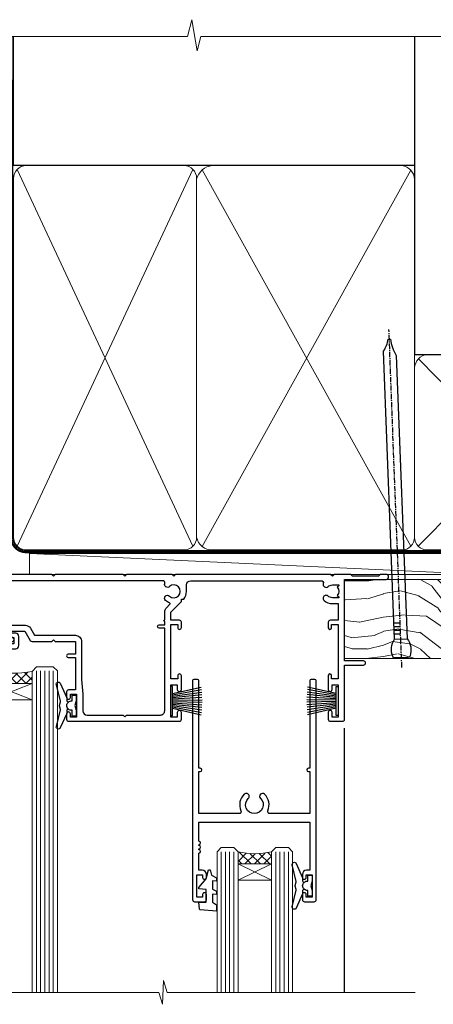
# Model space of a CAD drawing. Units: millimetres. Extents: x 805 to 188081, y 625 to 2193.
# Drawn here: x 8194 to 8293, y 1959 to 2193 of the extents above; entities that cross this region are included whole.
import ezdxf

# ---------------------------------------------------------------- set-up
doc = ezdxf.new("R2010")
doc.units = ezdxf.units.MM
doc.linetypes.add('CENTER', pattern=[2, 1.25, -0.25, 0.25, -0.25])
doc.linetypes.add('Dashed', pattern=[564.4444465637206, 282.2222232818604, -282.2222232818602])
doc.layers.add('Aluminium Systems Ltd Joinery Detail', color=7, linetype='Continuous')

# ---------------------------------------------------------------- blocks, each defined once
blk = doc.blocks.new('F764-22175')
at = {"ltscale": 0.2, "flags": 128}
for points in [[(95.07500007941144, 24.55001071049798, 0.185945745120232), (94.0519200575321, 24.15590958692365, -1.000000000010624), (93.11269905377559, 25.19411183415038, -0.1859457451238901), (95.07500007941871, 25.9500107104756), (96.50000007941799, 25.95001071048014), (96.50000007941799, 29.90001071051998), (94.600003036835, 29.90001071051998, -0.414213562373095), (94.100003036835, 30.40001071051998), (94.10000303683319, 31.70001071052016, -0.9999999999999999), (94.90000303683246, 31.70001071052016), (94.90000303683428, 30.90001071052089), (96.50000007941799, 30.90001071052089), (96.50000007941799, 43.89999999834859), (94.90000303683428, 43.89999999834859), (94.90000303683496, 43.10000147705492, -0.9999999999994315), (94.1000000794229, 43.10000147705446), (94.10000007941721, 46.44999999834877, -1.000000000001011), (95.00000007941708, 46.44999999834968), (95.00000007941799, 45.29999999834823), (96.50000007941799, 45.29999999834823), (96.50000007941799, 52.99999999834895), (95.00000007941799, 52.99999999834895), (95.0000000794164, 51.8499999983475, -0.9999999999989891), (94.10000007941835, 51.84999999834841), (94.10000007942017, 53.49999999834895, -0.414213562373095), (94.60000007942017, 53.99999999834895), (97.50000007941799, 53.99999999834895, -0.4142135623720295), (98.00000007941799, 53.49999999835077), (98.00000007946528, 40.59999999830202), (102.4999930366112, 40.5999999983018, -0.9999999999963619), (102.4999930366075, 39.59999791270516), (98.00000007941071, 39.59999791270516), (98.00000007941071, 20.19999791270553), (107.8999780794084, 20.19999791270462, -0.9999999999999999), (107.8999780794084, 18.99999991270457), (106.4999830794086, 18.99999991270457), (106.0999830794108, 19.39999891270477), (99.89999607941081, 19.39999891270477), (99.4999970794097, 18.99999991270548), (95.4750000794129, 18.99999991270366), (95.07500007941508, 19.39999991270329), (94.67500007941362, 18.99999991270366), (57.67500007942454, 18.99999991269183), (57.2750000794158, 19.39999991270329), (56.87500007941799, 18.99999991270457), (46.00000007942162, 18.99999991270457), (45.60000007942017, 19.39999991270511), (45.20000007942599, 18.99999991271184), (29.00000007942162, 18.99999991270548), (28.60000007942017, 19.39999991270511), (28.20000007942599, 18.99999991271184), (1.500000080385689, 19.00000000344758), (1.500000081488793, 5.276338278802836, -0.708308769739909), (2.18543959383414, 4.038423342857637, 0.1837465194582832), (1.800000033388642, 3.024999934500244), (1.800000033387732, 1.499999934499698), (2.045373095835203, 1.499999934499698), (2.344748928611178, 1.856782158745769, 0.3639702342659633), (4.305251138153835, 1.856782158745006), (4.604626970928621, 1.499999934499698), (4.850000033387005, 1.499999934499698), (4.85000003337607, 3.024999934500244, 0.1837465194534215), (4.464560472954879, 4.038423342829596, -0.9999999999997892), (5.585439593854279, 5.035233252669819, -0.1837465194535845), (6.350000033384276, 3.024999934501153), (6.350000033383367, 1.499999934501972), (7.800000033380456, 1.499999934503656, -0.4142135623757586), (8.000000033381184, 1.299999934502608), (8.00000003337766, 0.199999934503154, -0.414213562373095), (7.800000033377728, -6.549666409227939e-08), (0.500000081633516, -5.22562402238691e-08, -0.414213541830829), (8.163351594703272e-08, 0.4999999126759178), (7.942162483232096e-08, 34.49999999834895, -0.414213562373095), (0.5000000794216248, 34.99999999834895), (6.200000079422352, 34.99999999834895), (6.60000007942017, 34.59999999834841), (7.000000079421625, 34.99999999834895), (18.70000007942235, 34.99999999834895, -0.9999999999999999), (18.70000007942235, 33.99999999834895), (17.20000007942235, 33.99999999834895), (17.20000007942235, 32.49999999834895), (21.75700007941941, 32.49999999834895), (23.05567190853344, 34.74995119223661, -0.2679793930040326), (23.48871278498063, 34.99999999834895), (28.20000007942599, 34.99999999832895), (28.60000007942017, 34.59999999833477), (29.00000007942162, 34.9999999983344), (33.8000000794209, 34.99999999830348), (33.8000000794209, 37.99999999834895), (32.10000007942017, 37.99999999834952, -0.9999999999999999), (32.10000007942017, 38.79999999834948), (33.8000000794209, 38.79999999834823), (33.8000000794209, 46.49999999834895), (32.20000007942235, 46.49999999834918, -0.4142135623725621), (31.70000007942258, 46.99999999834804), (31.70000007941917, 48.29999999834914, -0.9999999999999999), (32.60000007941971, 48.29999999834914), (32.60000007942017, 47.49999999834895), (34.10000007942017, 47.49999999834895), (34.10000007942017, 52.99999999834895), (32.60000007942017, 52.99999999834895), (32.60000007941881, 52.19999999834877, -0.9999999999999999), (31.70000007942008, 52.19999999834877), (31.70000007942235, 53.49999999834895, -0.414213562373095), (32.20000007942235, 53.99999999834895), (58.60000007942199, 53.99999999834895, -0.414213562373095), (59.10000007942199, 53.49999999834895), (59.10000007942153, 51.89999999834859, -0.9999999999999999), (58.10000007942244, 51.89999999834859), (58.10000007942199, 52.99999999834895), (56.60000007942199, 52.99999999834895), (56.60000007942199, 45.29999999834823), (58.10000007942199, 45.29999999834823), (58.10000007942153, 46.3999999983495, -1.000000000000909), (59.10000007942244, 46.39999999834859), (59.10000007941835, 43.15000147705419, -0.9999999999989891), (58.1999971220057, 43.1500014770551), (58.1999971220057, 43.89999999834859), (56.60000007942199, 43.89999999834859), (56.60000007942199, 30.90001071052089), (58.1999971220057, 30.90001071052089), (58.19999712200615, 31.65001071052089, -0.9999999999999999), (59.0999971220067, 31.65001071052089), (59.09999712200533, 30.40001071051998, -0.414213562373095), (58.59999712200533, 29.90001071051998), (56.60000007942381, 29.90001071051998), (56.60000007942199, 27.97914882699902), (59.13172642522568, 25.44742248119533), (59.13172642522568, 24.88173705624345), (59.66313581193572, 24.88173705624433, -0.1667341210883483), (60.30000007943589, 23.02501071045268), (60.30000007935359, 21.50001071049761, 0.414213562373095), (61.30000007935359, 20.50001071049761), (92.4424082439391, 20.50001071049761, 0.5106799352167839), (92.91736712375018, 21.15626071046113, -0.7697170586066414), (94.0519200575246, 21.89411183407967, 0.1859457451165615), (95.07500007941871, 21.50001071049738), (96.60000007942017, 21.50001071054399), (96.60000007942017, 21.74538377295235), (96.24321785517441, 22.04475960572529, 0.3639702342663063), (96.24321785517463, 24.00526181526891), (96.60000007942017, 24.30463764804395), (96.60000007942017, 24.55001071051325)], [(36.60000007942017, 52.49999999831621), (45.20000007942599, 52.49999999833986), (45.60000007942017, 52.89999999833313), (46.00000007942162, 52.49999999833258), (54.10000007942199, 52.49999999834714, -0.4142135623736278), (55.10000007942381, 51.49999999834714), (55.10000007942381, 31.79999999827001), (53.80000007934086, 31.79999999827092, 0.9999999999999999), (53.80000007934086, 30.99999999826983), (55.10000007942017, 30.99999999826983), (55.10000007942017, 30.24999999831007, 0.9999999999999999), (55.10000007942017, 29.84999999830998), (55.10000007942199, 27.97914882699766, 0.1989123673798542), (55.53933990764267, 26.91848865521692), (56.35292679942111, 26.1049017634404, -0.5492077855296498), (56.27956909990692, 25.77541834660745, 0.09733789602465197), (55.31269906326465, 25.19411184270027, 0.9999999999979353), (56.25192006245371, 24.15590959136969, -2.253145765310851), (56.25192005748066, 21.89411183403002, 0.7697170585977136), (55.11736712385462, 21.15626071053527, -0.5106799355739958), (54.64240824327226, 20.50001071054277), (1.500000080264726, 20.4999966548227), (1.500000079512574, 29.84999999831021, 0.9999999997771737), (1.500000079423444, 30.24999999831007), (1.500000079419806, 30.99999999827165), (2.900000079421261, 30.99999999827165, 0.9999999999999999), (2.900000079421261, 31.79999999827274), (1.500000079421625, 31.79999999827183), (1.500000079421625, 33.49999999834895), (15.70000007942235, 33.49999999834804), (15.70000007942326, 32.49999999834986, 0.4142135623729046), (17.10000007942199, 31.09999999834987), (21.87246262053122, 31.09999999834886, 0.2679793930050394), (23.08497707458641, 31.80013665546732), (24.06613819609902, 33.49999999834714), (33.80000007949002, 33.49999999834714, 0.4142135623741608), (35.30000007949002, 34.99999999835259), (35.30000007945546, 44.04999999831549), (35.60000007942017, 47.54999999831549), (35.60000007942017, 51.49999999831621, -0.414213562373095)]]:
    blk.add_lwpolyline(points, format="xyb", close=True, dxfattribs=at)
blk = doc.blocks.new('F178-20621')
blk.add_lwpolyline([(28.00000034456156, 0.2999997005294972, 0.414213562373095), (28.30000034456447, -2.994734131789301e-07), (29.20000034455865, -2.994588612637017e-07, 0.414213562373095), (29.50000034456519, 0.2999997005440491), (29.500000344547, 52.49999970053386, 0.414213562373095), (29.000000344547, 52.99999970053386), (26.7000003445259, 52.99999970053386, 0.414213562373095), (26.2000003445259, 52.49999970053386), (26.2000003445259, 51.29999970053677, 0.9999999999999999), (27.10000034452736, 51.29999970053677), (27.10000034452372, 51.94999970053095), (28.50000034452518, 51.94999970053095), (28.50000034452518, 46.54999970053677), (27.10000034452372, 46.54999970053677), (27.10000034452736, 47.19999970053095, 0.9999999999999999), (26.2000003445259, 47.19999970053095), (26.2000003445259, 46.49999970053386, 0.414213562373095), (27.2000003445259, 45.49999970053386), (28.000000344547, 45.49999970054841), (28.00000034454882, 41.399999700541, 0.999999999998863), (28.00000034454882, 40.59999970054105), (28.00000034454882, 40.399999700541, 0.9999999999999999), (28.00000034454882, 39.59999970054105), (28.00000034454882, 39.399999700541, 0.9999999999999999), (28.00000034454882, 38.59999970054105), (28.00000034455064, 33.99999970053386), (1.500000344568832, 33.99999970052659), (1.500000344568832, 45.49999970054841), (2.300000344589932, 45.49999970053386, 0.414213562373095), (3.300000344589932, 46.49999970053386), (3.300000344589932, 47.19999970053095, 0.9999999999999999), (2.400000344588477, 47.19999970053095), (2.400000344592115, 46.54999970053677), (1.00000034459066, 46.54999970053677), (1.00000034459066, 51.94999970053095), (2.400000344592115, 51.94999970053095), (2.400000344588477, 51.29999970053677, 0.9999999999999999), (3.300000344589932, 51.29999970053677), (3.300000344589932, 52.49999970053386, 0.414213562373095), (2.800000344589932, 52.99999970053386), (0.5000003445688321, 52.99999970053386, 0.4142135623667018), (3.445651941547112e-07, 52.49999970053386), (3.445615561759041e-07, 0.2999997005294972, 0.4142135623695433), (0.3000003445608286, -2.994734131789301e-07), (1.200000344565922, -2.994734131789301e-07, 0.4142135623730953), (1.500000344565194, 0.2999997005294972), (1.500000344557918, 21.20064657078547), (1.850000344560101, 21.20064657079251, 0.9999999999909049), (1.850000344552825, 22.00064657078815), (1.50000034455428, 22.00064657078815), (1.500000344561556, 31.99999970054841), (11.08393978859516, 31.99999970054114, -0.5405749386254305), (11.54219735810096, 31.29999970053655, 0.3126001711357732), (12.31250034455792, 27.38830828835239, 1.000000000000056), (13.28750034455646, 28.39298485322547, -2.466334938331496), (16.21250034455937, 28.3929848532257, 1.000000000001837), (17.18750034456156, 27.38830828835262, 0.3126001711356699), (17.95780333102215, 31.29999970053677, -0.5405749386292558), (18.41606090051704, 31.99999970054091), (28.00000034455428, 31.99999970054841), (28.00000034455428, 22.00064657078838), (27.65000034456301, 22.00064657078815, 0.9999999999909049), (27.65000034455574, 21.20064657079251), (28.00000034455792, 21.20064657078501)], format="xyb", close=True)
blk = doc.blocks.new('DY221-Comp')
blk.add_lwpolyline([(-1.819871826605237, -0.8847475032970114), (-2.101763809020483, -0.9602802323379838, 0.3394542588633712), (-2.249999999999986, -1.1534653975958), (-2.25, -1.800000000000023, -0.1052493344124674), (-2.267337635713675, -1.881452198701658), (-3.79334408928418, -5.303630496754121, -0.9133919180647162), (-4.735844364969743, -4.981867646145822), (-3.771331644650719, -1.015104479072153, 0.1257362244887155), (-3.772484225380808, -0.9160877285099478), (-4.004079121606921, -0.05176380945898029, -0.1316524975874038), (-4.004079121606921, 0.05176380858204754), (-3.772484225380808, 0.9160877285099029, 0.1257362244887155), (-3.771331644650719, 1.015104479072108), (-4.735844364969743, 4.981867646145777, -0.913391918064716), (-3.79334408928418, 5.303630496754077), (-2.267337635713675, 1.881452198701614, -0.1052493344124674), (-2.25, 1.799999999999978), (-2.249999999999986, 1.153465397595762, 0.3394542588633712), (-2.101763809020483, 0.960280232337946), (-1.819871826605237, 0.8847475032969736)], format="xyb")
blk.add_lwpolyline([(0, 1.124999999999981), (-0.301442841485013, -1.887379141862766e-14), (1.4210854715202e-14, -1.125000000000033), (-1.4210854715202e-14, -2.500000000000004), (-1, -2.499999999999976), (-1, -1.118033988749891, -0.447213595499958), (-2.25, -4.662936703425657e-15, -0.4472135954999584), (-1, 1.118033988749853), (-1, 2.499999999999953), (0, 2.499999999999953)], format="xyb", close=True)
blk = doc.blocks.new('DY425')
blk.add_lwpolyline([(3.250000015912484, 5.806301018590016), (3.25000001591247, 7.743897657258461), (4.250000015912473, 8.36876700916779), (4.25000001591248, 9.8687670091678), (0.3278039457857211, 9.525619316905786, 0.3639702342661976), (0.1459961547169009, 9.343811525836966), (1.591248022236869e-08, 7.675068023301147), (1.75000001591247, 7.67506802330114), (1.750000015912477, 4.675068023301147), (1.591248022236869e-08, 4.521962862130788), (1.591248022236869e-08, 4.221962862130777), (1.750000015912473, 2.136394075090919), (2.298249006995068, 4.456680358089216e-09), (2.701751024829882, 4.456680358089216e-09), (3.035763767747987, 1.301567093668172), (4.250000015912473, 1.893789682115926), (4.25000001591247, 2.693789682115952), (3.25000001591247, 2.606301018590013), (3.250000015912466, 4.606057093550067), (4.250000015912473, 5.093789682115926), (4.25000001591247, 5.893789682115944)], format="xyb", close=True)
blk = doc.blocks.new('PB69750-4B')
for p, q in [((-1.750000000000014, 0.5), (-3.322276449314941, 7.321139697068929)), ((-1.431818181818187, 0.5), (-2.721879321754528, 7.380097546926656)), ((-1.113636363636374, 0.5), (-2.119293789530161, 7.427384292916386)), ((-0.7954545454545467, 0.5), (-1.515002302965286, 7.462919719820221)), ((-0.4772727272727337, 0.5), (-0.9094902062915224, 7.486643546856435)), ((-0.1590909090909065, 0.5), (-0.3032449143314011, 7.498515529937265)), ((0.1590909090909207, 0.5), (0.3032449143314011, 7.498515529937265)), ((0.4772727272727337, 0.5), (0.9094902062915367, 7.486643546856435)), ((0.795454545454561, 0.5), (1.515002302965286, 7.462919719820221)), ((1.113636363636374, 0.5), (2.119293789530161, 7.427384292916386)), ((1.431818181818201, 0.5), (2.721879321754528, 7.380097546926656)), ((1.750000000000014, 0.5), (3.322276449314955, 7.321139697068929))]:
    blk.add_line(p, q)
blk.add_lwpolyline([(-3.450000000000003, 0), (3.450000000000003, 0), (3.450000000000003, 0.5), (-3.450000000000003, 0.5)], close=True)
blk = doc.blocks.new('SH270B')
blk.add_blockref('PB69750-4B', (0, 0))
blk = doc.blocks.new('AL35 Sliding Door Head DF')
at = {"layer": 'Aluminium Systems Ltd Joinery Detail', "lineweight": 5}
h = blk.add_hatch(dxfattribs=at)
h.set_pattern_fill('NET', color=256, scale=0.5, angle=-45.00000000000003)
h.set_pattern_definition([(314.9999999999999, (452.4897122353341, -313.2359825082231), (1.122532015133645, 1.122532015133644), []), (44.99999999999994, (452.4897122353341, -313.2359825082231), (-1.122532015133644, 1.122532015133645), [])])
edge = h.paths.add_edge_path()
edge.add_line((-148.8564431830182, -17.30885607974142), (-148.85644318302, -17.21727401007456))
edge.add_arc((-138.2491845706345, -12.30885607974596), 11.68787841521306, 204.8319352717457, 205.3276199956492)
edge.add_line((-148.8135824166475, -17.30885607974142), (-148.8564431830182, -17.30885607974142))
edge = h.paths.add_edge_path()
edge.add_arc((-153.9388899797887, 11.32135019625412), 26.68783599326924, 259.1833199264915, 280.7798162743573, ccw=False)
edge.add_line((-158.9473233634035, -14.89231389416909), (-158.9473233634035, -17.80324558636767))
edge.add_line((-158.9473233634035, -17.80324558636767), (-148.9473233634035, -17.80324558635311))
edge.add_line((-148.9473233634035, -17.80324558635311), (-148.9473233634044, -14.89553086762999))
h = blk.add_hatch(dxfattribs=at)
h.set_pattern_fill('NET', color=256, scale=0.5, angle=-45.00000000000003)
h.set_pattern_definition([(314.9999999999999, (395.4306053571599, -270.2343502328949), (1.122532015133645, 1.122532015133644), []), (44.99999999999994, (395.4306053571599, -270.2343502328949), (-1.122532015133644, 1.122532015133645), [])])
edge = h.paths.add_edge_path()
edge.add_line((-91.79733630484589, -60.31048835506954), (-91.7973363048477, -60.21890628540223))
edge.add_arc((-81.19007769240852, -55.31048835507454), 11.68787841526074, 204.8319352716351, 205.3276199955386)
edge.add_line((-91.75447553847516, -60.31048835506954), (-91.79733630484589, -60.31048835506954))
edge = h.paths.add_edge_path()
edge.add_arc((-95.88193492731807, -42.2745170793396), 16.12503820224115, 255.6141318677278, 284.33978838423303, ccw=False)
edge.add_line((-99.88821648523117, -57.89394616949721), (-99.88821648523117, -60.80487786169579))
edge.add_line((-99.88821648523117, -60.80487786169579), (-91.88821648523117, -60.80487786168123))
edge.add_line((-91.88821648523117, -60.80487786168123), (-91.88821648523208, -57.89716314295765))
at = {"layer": 'Aluminium Systems Ltd Joinery Detail', "lineweight": 5, "ltscale": 3}
for p, q in [((-163.9473233634035, -14.89231389416727), (-163.9473233634035, -91.47650892055435)), ((-162.9473233634035, -14.89231389416909), (-162.9473233634035, -91.47650892055435)), ((-161.9473233634035, -14.89231389416909), (-161.9473233634035, -91.47650892055435)), ((-160.9473233634035, -14.89231389416909), (-160.9473233634035, -91.47650892055435)), ((-159.9473233634035, -14.89231389416909), (-159.9473233634035, -91.47650892055435)), ((-147.9516292671524, -14.80283099385724), (-147.9516292671524, -91.47650892055435)), ((-146.9516292671524, -14.80283099385724), (-146.9516292671524, -91.47650892055435)), ((-145.9516292671524, -14.80283099385724), (-145.9516292671524, -91.47650892055435)), ((-144.9516292671524, -14.80283099385724), (-144.9516292671524, -91.47650892055435)), ((-143.9516292671524, -14.80283099385724), (-143.9516292671524, -91.47650892055435)), ((-103.8882164852312, -57.89394616949676), (-103.8882164852312, -91.4765089205539)), ((-102.8882164852312, -57.89394616949721), (-102.8882164852312, -91.47650892055435)), ((-101.8882164852312, -57.89394616949721), (-101.8882164852312, -91.47650892055435)), ((-100.8882164852312, -57.89394616949721), (-100.8882164852312, -91.47650892055435)), ((-90.87999735570338, -57.8939461694963), (-90.87999735570338, -91.47650892055344)), ((-89.87999735570338, -57.89394616949676), (-89.87999735570338, -91.4765089205539)), ((-88.87999735570338, -57.89394616949676), (-88.87999735570338, -91.4765089205539)), ((-87.87999735570338, -57.89394616949676), (-87.87999735570338, -91.4765089205539))]:
    blk.add_line(p, q, dxfattribs=at)
at = {"layer": 'Aluminium Systems Ltd Joinery Detail', "lineweight": 5}
for p, q in [((-148.9473233634035, -21.67458656151666), (-158.9473233634035, -17.80324558635311)), ((-148.9473233634035, -17.80324558635311), (-158.9473233634035, -21.67458656151666)), ((-91.88821648523117, -64.67621883684478), (-99.88821648523117, -60.80487786168123)), ((-91.88821648523117, -60.80487786168123), (-99.88821648523117, -64.67621883684478))]:
    blk.add_line(p, q, dxfattribs=at)
at = {"layer": 'Aluminium Systems Ltd Joinery Detail', "linetype": 'Continuous', "lineweight": 5}
blk.add_line((-171.9240941845183, -27.85279411662032), (-171.9240941845183, -91.47650892055435), dxfattribs=at)
at = {"layer": 'Aluminium Systems Ltd Joinery Detail'}
blk.add_line((-74.57263388052343, -28.4606450709166), (-74.57263388052343, -91.47650892055435), dxfattribs=at)
blk.add_lwpolyline([(-167.8438343642929, -19.30288118380304), (-170.4438343642923, -19.30288118380304), (-170.4438343642923, -9.50283118380321), (-168.3438343642947, -9.50283118380321), (-168.3438343642947, -11.00283118380321, 1), (-167.3438343642947, -11.00283118380321), (-167.3438343642947, -9.50283118380321), (-152.8937593642922, -9.50283118380321, 0.4142135623730951), (-152.1437593642922, -8.75283118380321), (-152.1437593642922, -6.552831183843409, 0.414210532603183), (-152.8937516060732, -5.802831183883427), (-154.6441584165514, -5.802816007118963, 0.6681823785842405), (-154.7855818416474, -6.144237363345383), (-154.1855604084039, -6.744258796588838, 0.1989162654631827), (-154.044136052391, -6.802837440329313), (-153.3437593642921, -6.802831183803391), (-153.3437593642921, -8.302831183803391), (-170.4438343642923, -8.302831183803391), (-170.9438343642923, -7.802831183802482), (-171.9438343642923, -7.802831183803391), (-171.9438343642923, -26.80288118380304), (-167.8438343642929, -26.80288118380304, 0.4142141725675061), (-167.3438343642947, -26.30288014213693), (-167.3438368642937, -25.10288024630609, 0.9999971726229095), (-168.2438318642862, -25.10287957666696), (-168.2438343642925, -25.80288118380304), (-169.6438343642922, -25.80288118380304), (-169.6438343642922, -24.85288368380316, 0.6681786379192987), (-169.9852557205295, -24.71146232756655), (-170.5438343642918, -25.27004097132885), (-170.5438343642918, -20.83572139627722), (-169.9852557205295, -21.39430004004043, 0.6681786379192988), (-169.6438343642922, -21.25287868380292), (-169.6438343642922, -20.30288118380304), (-168.2438343642925, -20.30288118380304), (-168.2438318642862, -21.00288279093911, 0.9999971726229092), (-167.3438368642937, -21.00288212129999), (-167.3438343642947, -19.80288222547006, 0.4142141725674394)], format="xyb", close=True, dxfattribs=at)
at = {"layer": 'Aluminium Systems Ltd Joinery Detail', "lineweight": 5}
for points in [[(-164.9473233634035, -91.47650892055435), (-164.9473233634035, -14.98577793957975), (-163.9442472788087, -13.89231389416909), (-159.9473850154773, -13.89231389416909), (-158.9473233634035, -14.89231389416909), (-158.9473233634035, -91.47650892055435)], [(-148.9516292671524, -91.47650892055435), (-148.9516292671524, -14.8962950392679), (-147.9485531825576, -13.80283099385724), (-143.9516909192262, -13.80283099385724), (-142.9516292671524, -14.80283099385724), (-142.9516292671524, -91.47650892055435)], [(-104.8882164852312, -91.47650892055435), (-104.8882164852312, -57.89394616949721), (-103.8930335436326, -56.89394616949721), (-100.888278137305, -56.89394616949721), (-99.88821648523117, -57.89394616949721), (-99.88821648523117, -91.47650892055435)], [(-91.87999735570338, -91.4765089205539), (-91.87999735570338, -57.89394616949676), (-90.88481441410477, -56.89394616949676), (-87.88005900777716, -56.89394616949676), (-86.87999735570338, -57.89394616949676), (-86.87999735570338, -91.4765089205539)]]:
    blk.add_lwpolyline(points, dxfattribs=at)
for points in [[(-148.9473233634035, -17.80324558635311), (-158.9473233634035, -17.80324558635311), (-158.9473233634035, -21.67458656151666), (-148.9473233634035, -21.67458656151666)], [(-91.88821648523117, -60.80487786168123), (-99.88821648523117, -60.80487786168123), (-99.88821648523117, -64.67621883684478), (-91.88821648523117, -64.67621883684478)]]:
    blk.add_lwpolyline(points, close=True, dxfattribs=at)
at = {"layer": 'Aluminium Systems Ltd Joinery Detail', "linetype": 'Continuous', "lineweight": 5}
blk.add_lwpolyline([(-57.64723371085893, -91.47650892055435), (-116.7735685298358, -91.47650892055435), (-117.6370738604492, -88.61391430566846), (-117.8870738604492, -94.25234372629757), (-118.791571930502, -91.47650892055435), (-175.8027410442828, -91.47650892055435)], dxfattribs=at)
at = {"layer": 'Aluminium Systems Ltd Joinery Detail', "lineweight": 5}
for centre, radius, start, end in [((-153.9565549616309, 13.79786414541104), 29.12886931597957, 260.1346049067601, 279.9022588924722), ((-95.87816325808672, -40.94785734439984), 17.41408778410823, 256.6866556228517, 283.2453727299733)]:
    blk.add_arc(centre, radius, start, end, dxfattribs=at)
at = {"layer": 'Aluminium Systems Ltd Joinery Detail', "xscale": -1}
for name, p, rotation in [('F764-22175', (-172.4726338365253, 27.19716878664076), 180), ('SH270B', (-75.97263388052579, -21.95283118380303), 90), ('DY425', (-169.1471431404289, -19.24771114636542), 180), ('DY425', (-109.2354995806127, -62.19929342169007), 180)]:
    blk.add_blockref(name, p, dxfattribs=dict(at, rotation=rotation))
at = {"layer": 'Aluminium Systems Ltd Joinery Detail'}
for p in [(-138.4726338805212, -23.05283118380248), (-82.23219080454328, -66.00446345912678)]:
    blk.add_blockref('DY221-Comp', p, dxfattribs=at)
for name, p, rotation in [('SH270B', (-115.9726338805212, -21.95283118380303), 270), ('F178-20621', (-81.23219045995211, -16.80446375859674), 180)]:
    blk.add_blockref(name, p, dxfattribs=dict(at, rotation=rotation))
blk = doc.blocks.new('Nail 75 JH')
at = {"linetype": 'CENTER'}
blk.add_line((0, 2.300118051928621), (0, -78.25849807356508), dxfattribs=at)
for p, q in [((1.5, -4.488319011024487), (-1.5, -4.488319011024458)), ((1.499999999999886, -5.730112436134704), (0.1255879953777708, -5.730112436134732)), ((1.499999999999886, -6.600592455787137), (0.1255879953777708, -6.600592455787137)), ((1.499999999999886, -7.471072475439541), (0.1255879953777708, -7.471072475439541)), ((1.499999999999886, -8.341552495091946), (0.1255879953778276, -8.341552495091946))]:
    blk.add_line(p, q)
blk.add_lwpolyline([(-1.5, -4.488319011024458, -0.2475267649991796), (-2.057234792368547, -0.3562033463117587, -0.331135080274166), (-1.578358480166685, 0), (1.578358480166685, 0, -0.331135080274166), (2.057234792368547, -0.3562033463117587, -0.2475267649991796), (1.499999999999886, -4.488319011024487), (1.5, -73.20877276569331, 0.1245641564323093), (0.2845258915276077, -75.96790802185205), (-0.2515467734666004, -75.96790802185205, 0.1012549879648114), (-1.5, -72.05351818931658)], format="xyb", close=True)
blk = doc.blocks.new('Vertical Profiled Metal DF AL35 Liner Slider')
at = {"layer": 'Aluminium Systems Ltd Joinery Detail'}
h = blk.add_hatch(dxfattribs=at)
h.set_pattern_fill('HONEY', color=256, scale=0.25)
h.set_pattern_definition([(9.213979943907737e-15, (-1401.892645494777, -579.3694043447813), (1.190625, 0.68740766125), [0.79375, -1.5875]), (120, (-1401.892645494777, -579.3694043447813), (-1.190624997398548, 0.6874076657558477), [0.7937499999999997, -1.587499999999999]), (59.99999999999999, (-1401.892645494777, -579.3694043447813), (2.601452275818872e-09, 1.374815327005847), [-1.5875, 0.79375])])
h.paths.add_polyline_path([(90.23229088177231, 2.067284536637089, 1), (96.23229088177231, 2.067284536637089, 1)])
h = blk.add_hatch(dxfattribs=at)
h.set_pattern_fill('ANSI37', color=256)
h.set_pattern_definition([(45.00000000000001, (-1401.892645494777, -579.3694043447813), (-2.245064030267288, 2.245064030267288), []), (135, (-1401.892645494777, -579.3694043447813), (-2.245064030267288, -2.245064030267288), [])])
h.paths.add_polyline_path([(112.8930052543192, 5.067284536637089), (93.45134709589092, 5.067284536637089, -1), (93.45134709589092, -0.9327154633629107), (112.8930052543192, -0.9327154633629107, 1)])
at = {"layer": 'Aluminium Systems Ltd Joinery Detail', "lineweight": 5}
h = blk.add_hatch(dxfattribs=at)
h.set_pattern_fill('WOOD-3', color=256, scale=97.5, angle=30, style=0, pattern_type=2)
h.set_pattern_definition([(4.763599999999824, (540.8365097885389, -7171.962080684061), (-330.0000283895876, -29.9997459798375), [3.612479999999951, -357.6353699999959]), (348.6901, (544.4365097885384, -7171.66208068406), (120.0000225669286, -29.9999289648483), [4.589129999999989, -148.3814699999997]), (314.9999999999999, (548.9365097885384, -7172.562080684058), (-3.306523113702664e-14, -30.00000928346856), [3.39411, -39.03228]), (313.1523999999999, (551.3365097885389, -7174.962080684061), (420.0000850164654, -449.9999261252569), [6.579509999999999, -651.37185]), (347.0054000000001, (555.8365097885389, -7179.762080684062), (-270.0000230324819, 59.99992732735074), [4.002509999999998, -396.2474099999998]), (9.213979943907737e-15, (559.7365097885395, -7180.66208068406), (29.99999999999997, -30.00000000000003), [7.5, -22.5]), (9.462299999999763, (567.2365097885395, -7180.66208068406), (-150.0000232108592, -29.99994417607295), [3.649649999999993, -178.8332099999998]), (5.710599999999712, (540.8365097885389, -7180.062080684058), (-269.9999827048756, -30.00003943998845), [3.014969999999956, -298.4813099999963]), (9.213979943907737e-15, (543.8365097885389, -7179.762080684062), (29.99999999999997, -30.00000000000003), [4.5, -25.5]), (331.6992, (548.3365097885389, -7179.762080684062), (329.9998535928922, -180.0002662262795), [4.429439999999992, -438.5152499999991]), (307.8749999999999, (552.2365097885395, -7181.862080684059), (-120.0000559467582, 149.9999729816166), [6.841049999999985, -335.2115699999995]), (320.7106, (556.4365097885384, -7187.262080684062), (180.0000191874755, -149.9999889572949), [4.263809999999983, -422.1163199999984]), (353.6597999999999, (559.7365097885395, -7189.962080684061), (239.9999820781927, -30.00004736879107), [5.43324, -266.22831]), (11.88869999999988, (565.1365097885373, -7190.562080684058), (-419.9999190314803, -90.00031605746501), [5.824949999999929, -576.6696899999909]), (6.709799999999703, (540.8365097885389, -7189.362080684059), (270.0000299325391, 29.99981643732056), [5.135159999999987, -508.3820999999991]), (356.6335, (545.9365097885384, -7188.762080684062), (479.999979659061, -30.00032890063538), [5.10881999999993, -505.7727899999929]), (326.3098999999999, (551.0365097885378, -7189.062080684058), (-59.99998673313475, 30.00004003521583), [5.408339999999997, -102.75822]), (312.5103999999999, (555.5365097885378, -7192.062080684058), (299.9997215504041, -330.0002602161362), [4.883640000000001, -483.48096]), (345.0686, (558.8365097885389, -7195.66208068406), (330.0000160477658, -89.99990861934462), [4.657259999999932, -461.0679899999934]), (9.213979943907737e-15, (563.3365097885389, -7196.862080684059), (29.99999999999997, -30.00000000000003), [3.6, -26.4]), (12.99459999999981, (566.9365097885384, -7196.862080684059), (270.0000230324819, 59.99992732735004), [4.002509999999988, -396.2474099999985]), (9.213979943907737e-15, (550.1365097885373, -7166.862080684059), (29.99999999999997, -30.00000000000003), [0, -30]), (136.8475999999999, (554.3365097885389, -7171.362080684059), (449.9999261252561, -420.0000850164664), [6.579509999999987, -651.3718499999991]), (153.4348999999999, (549.5365097885378, -7196.862080684059), (-29.99997473822719, 30.00003928189145), [2.683289999999971, -64.39874999999907]), (171.8698999999998, (547.1365097885373, -7195.66208068406), (-179.9999932938336, 29.99998067446644), [4.242629999999985, -207.8893799999994]), (203.1985999999998, (542.9365097885384, -7195.062080684058), (-149.9999919200123, -60.00003975794547), [2.284739999999974, -226.1884499999973]), (333.4349, (554.3365097885389, -7171.362080684059), (29.9999747382272, -30.00003928189145), [3.354089999999999, -63.72794999999999]), (353.2901999999999, (557.3365097885389, -7172.862080684059), (-270.0000299325392, 29.99981643732125), [5.13516, -508.3821000000001]), (10.12469999999981, (562.4365097885384, -7173.462080684061), (509.9999636894718, 90.00025765850859), [8.532869999999988, -844.7548799999987]), (10.30479999999971, (540.8365097885389, -7168.66208068406), (180.0000288254371, 29.99984626607953), [3.354089999999962, -332.0560799999968]), (344.4759, (544.1365097885373, -7168.062080684058), (-330.0000307388759, 89.99993332816857), [5.604449999999995, -554.8417799999993]), (317.1211, (549.5365097885378, -7169.562080684058), (-390.0000237882238, 359.9999925974296), [5.731499999999942, -567.4176899999926]), (325.3047999999999, (553.7365097885395, -7173.462080684061), (299.9998277696255, -210.000258287834), [4.743419999999994, -469.5982199999992]), (350.5377, (557.6365097885373, -7176.16208068406), (150.0000232108592, -29.99994417607323), [5.474489999999992, -177.0083999999998]), (6.581899999999833, (563.0365097885378, -7177.062080684058), (-510.0000431378999, -59.99960101098861), [7.851749999999986, -777.3233999999982]), (8.130099999999887, (540.8365097885389, -7176.16208068406), (-179.9999932938336, -29.99998067446629), [4.242629999999987, -207.8893799999994]), (348.6901, (545.0365097885378, -7175.562080684058), (120.0000225669286, -29.9999289648483), [4.589129999999989, -148.3814699999997]), (317.4895999999999, (549.5365097885378, -7176.462080684061), (-330.0002602161357, 299.9997215504046), [4.88364, -483.4809599999999]), (314.9999999999999, (553.1365097885373, -7179.762080684062), (-3.306523113702664e-14, -30.00000928346856), [5.51544, -36.91098]), (342.646, (557.0365097885378, -7183.66208068406), (-390.0000605729049, 119.999835067774), [5.028929999999928, -497.8627199999929]), (3.366499999999663, (561.8365097885389, -7185.16208068406), (-479.999979659061, -30.00032890063396), [5.10881999999998, -505.7727899999982]), (17.10269999999987, (566.9365097885384, -7184.862080684059), (300.0000519287099, 89.99986480290859), [4.080449999999997, -403.9636799999997]), (8.746199999999783, (540.8365097885389, -7183.66208068406), (209.9999800906905, 30.00012591172568), [3.945869999999955, -390.6425099999942]), (345.0686, (544.7365097885395, -7183.062080684058), (330.0000160477658, -89.99990861934462), [4.657259999999932, -461.0679899999934]), (327.9946, (549.2365097885395, -7184.262080684062), (-149.9999683436264, 90.000033161331), [5.660399999999989, -277.3590599999994]), (310.1009, (554.0365097885378, -7187.262080684062), (-329.9999417935546, 390.0000578863894), [7.451849999999998, -737.7326999999998]), (344.0546, (558.8365097885389, -7192.962080684061), (-120.0000037995646, 29.99999667889151), [4.368060000000001, -214.03524]), (6.008999999999789, (563.0365097885378, -7194.16208068406), (299.9999925271812, 29.99997952445504), [5.731499999999953, -567.4176899999941]), (23.19859999999976, (568.7365097885395, -7193.562080684058), (149.9999919200123, 60.00003975794549), [2.284739999999997, -226.1884499999996]), (9.462299999999763, (540.8365097885389, -7192.66208068406), (-150.0000232108592, -29.99994417607295), [3.649649999999993, -178.8332099999998]), (349.9919999999998, (544.4365097885384, -7192.062080684058), (329.9999866372434, -60.00010416469986), [5.178809999999973, -512.7014999999966]), (322.5946, (549.5365097885378, -7192.962080684061), (389.9997739494009, -300.000298578452), [6.420269999999989, -635.6077499999993]), (330.9453999999999, (554.6365097885373, -7166.862080684059), (210.0000115370904, -120.0000008159787), [3.08868, -305.78022]), (349.2156999999999, (557.3365097885389, -7168.362080684059), (-479.999985110828, 90.00001649037998), [6.413279999999983, -634.9134899999983]), (7.124999999999705, (563.6365097885373, -7169.562080684058), (-210.0000113953586, -29.99994845681877), [7.256039999999997, -234.6116999999999])])
h.paths.add_polyline_path([(138.798880547803, -18.13810278043275), (136.9195425769653, -19.90509039078461), (56.77018811045173, -19.90511551096097), (56.77018127006568, -1.034873769616752), (116.3129973877608, -1.034873769616752), (117.6454563941611, -7.697168801616499), (128.5226339266369, -7.697168801616499), (128.5226339266369, -1.034873769616752), (138.3615390780255, -1.034873769616752), (138.7988805478012, -1.45126720911685)])
blk.add_line((-18.39539691907021, 5.185817385487098, 1), (89.51093637097074, 0.1651242303832987), dxfattribs=at)
at = {"layer": 'Aluminium Systems Ltd Joinery Detail'}
for p, q in [((93.45134709589092, 5.067284536637089, -1.000000000000028), (112.8930052543192, 5.067284536637089, -1.000000000000028)), ((93.45134709589092, -0.9327154633629107, -1.000000000000028), (112.8930052543192, -0.9327154633629107, -1.000000000000028))]:
    blk.add_line(p, q, dxfattribs=at)
at = {"layer": 'Aluminium Systems Ltd Joinery Detail', "lineweight": 5, "elevation": 1}
blk.add_lwpolyline([(-18.39539691907021, 5.185817385487098), (89.51093637096255, 5.185817385487098), (89.51093637097074, 0.1651242303832987), (-18.3953969190743, 0.1651242303832987)], close=True, dxfattribs=at)
at = {"layer": 'Aluminium Systems Ltd Joinery Detail', "lineweight": 5}
blk.add_lwpolyline([(138.4600086794667, -1.034873769616752), (128.5226339266369, -1.034873769616752), (128.5226339266369, -7.697168801616499), (117.6454563941611, -7.697168801616499), (116.3129973877608, -1.034873769616752), (56.77018239863855, -1.034873769616752), (56.7701892390246, -19.90511551096097), (137.0180121784065, -19.90509039078279), (138.8973501492442, -18.13810278043093), (138.8973501492424, -1.45126720911685)], close=True, dxfattribs=at)
at = {"layer": 'Aluminium Systems Ltd Joinery Detail'}
blk.add_circle((93.23229088177231, 2.067284536637089, -1.000000000000028), 3, dxfattribs=at)
for centre in [(93.45134709589092, 2.067284536637089, -1.000000000000028), (112.8930052543192, 2.067284536637089, -1.000000000000028)]:
    blk.add_arc(centre, 3, 270, 90, dxfattribs=at)
for p, rotation in [((70.33776570242435, -19.68140975336792, 1.000000000000004), 182.1933209426319), ((90.14477876829415, -19.59167272846571, 1.000000000000004), 186.7683232742154)]:
    blk.add_blockref('Nail 75 JH', p, dxfattribs=dict(at, rotation=rotation))
blk = doc.blocks.new('140mm Framing Head DF Strapped')
at = {"layer": 'Aluminium Systems Ltd Joinery Detail'}
h = blk.add_hatch(dxfattribs=at)
h.set_pattern_fill('AR-SAND', color=256, scale=0.15)
h.set_pattern_definition([(37.50000000000001, (52.39623335335045, 4.9432367715076), (-0.2400046943976069, 7.341198559940135), [0, -5.791200000000001, 0, -6.476999999999999, 0, -6.191249999999999]), (7.499999999999991, (52.39623335335045, 4.9432367715076), (6.74284924707004, 10.75237650852531), [0, -3.124199999999996, 0, -5.219699999999992, 0, -2.000249999999995]), (327.5, (47.70993335335061, 4.9432367715076), (11.86488555362187, 0.02155777017818536), [0, -1.905, 0, -6.858, 0, -8.9535]), (317.5, (47.70993335335061, 4.9432367715076), (11.45334678708446, 3.343939848858243), [0, -0.9524999999999999, 0, -4.495799999999999, 0, -5.1435])])
h.paths.add_polyline_path([(171.3493618498569, 0.02583214757896712), (161.8493724671994, 0.02583214757896712), (161.8493724671989, -136.072757258552), (171.3493618498569, -136.072757258552)])
at = {"layer": 'Aluminium Systems Ltd Joinery Detail', "lineweight": 5}
for p, q in [((21.53442790669578, -121.488464173518, 2.000000000000057), (63.42320350581349, -31.66389253120951)), ((21.53442790669578, -31.66389253120951), (63.42320350581349, -121.4884641735184, 2.000000000000057)), ((65.63286298626781, -121.5512440325892, 2.000000000000057), (115.3513165083054, -31.83796860587836, -1)), ((65.65722247757276, -31.77785445819291, -1), (115.3829019357909, -121.4884641735184, 2.000000000000057)), ((117.1628413945418, -121.4884641735184, 2.000000000000057), (160.9295173103378, -76.8379645254422, -1)), ((117.1944269892729, -76.8379645254422, -1), (160.9611027378232, -121.4884641735184, 2.000000000000057))]:
    blk.add_line(p, q, dxfattribs=at)
at = {"layer": 'Aluminium Systems Ltd Joinery Detail', "linetype": 'Continuous', "lineweight": 5, "ltscale": 0.12, "elevation": 1.000000000000043}
blk.add_lwpolyline([(174.1814730700412, 0.02583214757896712), (65.30801877993326, 0.02583214757896712), (64.40430837144777, -3.40807157145764), (63.13771510807965, 4.009953336304079), (62.10035191356837, 0.02583214757896712), (-46.03018436399816, 0.02583214757896712)], dxfattribs=at)
at = {"layer": 'Aluminium Systems Ltd Joinery Detail', "linetype": 'Dashed', "lineweight": 5, "ltscale": 0.01, "const_width": 0.25, "elevation": 1.250000000000028}
blk.add_lwpolyline([(20.49100919069906, 0.02583214757896712), (20.49100919069861, -119.339887182758, 0.42309265210654), (23.68300489745616, -122.5115115283556), (158.8125257470633, -122.5115115283556)], format="xyb", dxfattribs=at)
at = {"layer": 'Aluminium Systems Ltd Joinery Detail', "linetype": 'Dashed', "elevation": 1.000000000000043}
blk.add_lwpolyline([(116.2728717487889, 0.02583214757896712), (116.2728717487889, -30.77392688227019), (20.64445826094243, -30.77392688227019), (20.64445816111447, 0.02583214757896712)], dxfattribs=at)
at = {"layer": 'Aluminium Systems Ltd Joinery Detail', "elevation": 1.000000000000043}
blk.add_lwpolyline([(116.2728717487889, 0.02583214757896712), (116.2930387869528, -75.7744423479221), (161.8493724671989, -75.77444234792256), (161.8493724671994, 0.02583214757896712)], dxfattribs=at)
at = {"layer": 'Aluminium Systems Ltd Joinery Detail', "lineweight": 5, "elevation": 1.000000000000043}
blk.add_lwpolyline([(161.8493724671994, 0.02583214757896712), (161.8493724671989, -136.0727572585524), (171.3493618498569, -136.0727572585524), (171.3493618498569, 0.02583214757896712)], dxfattribs=at)
at = {"layer": 'Aluminium Systems Ltd Joinery Detail', "linetype": 'CENTER', "lineweight": 5, "ltscale": 3, "const_width": 0.5, "elevation": 1.50000000000004}
blk.add_lwpolyline([(20.10695691033152, -10.31104121517001), (20.10695691033152, -119.339887182758, 0.4323122376884369), (23.68300489745616, -122.894288957214), (158.8125257470633, -122.894288957214)], format="xyb", dxfattribs=at)
at = {"layer": 'Aluminium Systems Ltd Joinery Detail', "lineweight": 5}
for points in [[(64.31317323518897, -117.2315945536334), (64.31317323518897, -33.81246952196943, 0.4142135623730958), (61.27462651505357, -30.77392280183358), (23.68300489745616, -30.77392280183358, 0.4142135623730941), (20.6444581773203, -33.81246952196943), (20.6444581773203, -117.2315945536334)], [(116.2728716651663, -116.6564275639935), (116.2728717487889, -34.02075894240579, 0.368185424138678), (113.2343250286535, -30.77392688227019), (68.071599848402, -30.77392688227019, 0.3296530871457213), (64.31317331881155, -34.02075894240579), (64.31317323518897, -116.6564275639935)], [(64.3131733188111, -36.70421856116991), (64.31317323518897, -119.339887182758, -0.4142135623730958), (61.27462651505357, -122.3784339028939), (23.68300489745616, -122.3784339028939, -0.4142135623730941), (20.6444581773203, -119.339887182758), (20.64445826094288, -36.70421856116991)], [(116.2728717487889, -81.70421856116991), (116.2728716651663, -119.339887182758, -0.4142135623730958), (113.2343249450309, -122.3784339028939), (68.07159976477942, -122.3784339028939, -0.3682836337572372), (64.31317323518897, -119.339887182758), (64.31317331881155, -36.70421856116991)], [(161.8510724671987, -117.4398798936331), (161.8510725508213, -79.02075486196964, 0.368185424138678), (158.8125258306859, -75.77392280183403), (119.3114184689243, -75.77392280183403, 0.3681854241386793), (116.2728717487889, -79.02075486196964), (116.2728716651663, -117.4398798936331)], [(161.8510725508213, -81.70421856117036), (161.8510724671987, -119.339887182758, -0.4142135623730958), (158.8125257470633, -122.3784339028939), (119.3114183853017, -122.3784339028939, -0.4142135623730941), (116.2728716651663, -119.339887182758), (116.2728717487889, -81.70421856117036)]]:
    blk.add_lwpolyline(points, format="xyb", dxfattribs=at)

msp = doc.modelspace()

# ---------------------------------------------------------------- block references
at = {"layer": 'Aluminium Systems Ltd Joinery Detail', "linetype": 'Dashed'}
msp.add_blockref('140mm Framing Head DF Strapped', (8172.096561380029, 2189.274985783326, 1), dxfattribs=at)
at = {"layer": 'Aluminium Systems Ltd Joinery Detail'}
for name, p in [('Vertical Profiled Metal DF AL35 Liner Slider', (8214.92328930325, 2060.89939732639, 2.000000000000043)), ('AL35 Sliding Door Head DF', (8346.166114733194, 2052.86735267871, 2.000000000000043))]:
    msp.add_blockref(name, p, dxfattribs=at)

doc.saveas('drawing.dxf')
